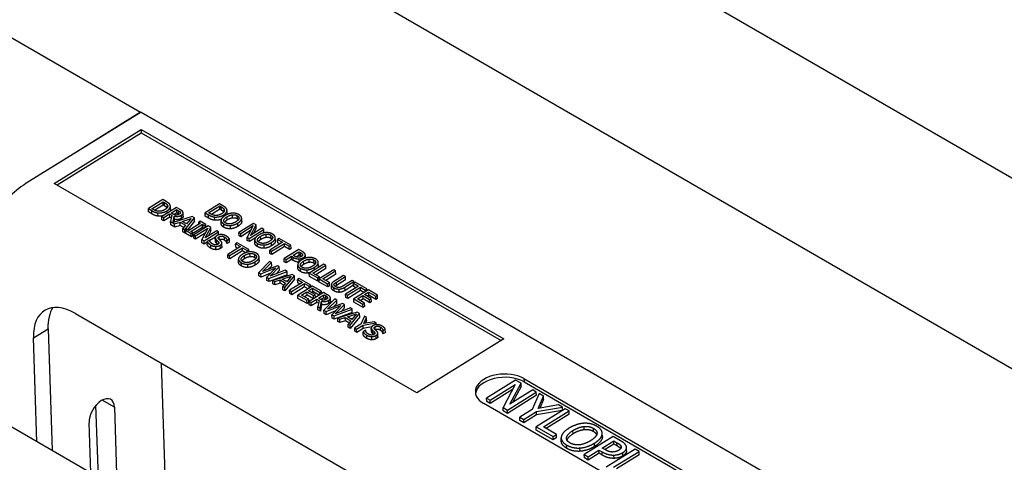
# Model space of a CAD drawing. Units: inches. Extents: x 0 to 440, y 0 to 340.
# Drawn here: x 232 to 256, y 250 to 261 of the extents above; entities that cross this region are included whole.
import ezdxf

# ---------------------------------------------------------------- set-up
doc = ezdxf.new("R2010")
doc.units = ezdxf.units.IN
doc.header["$LTSCALE"] = 40
doc.header["$MEASUREMENT"] = 0
doc.layers.add('OBJECT', color=1, linetype='Continuous', lineweight=25)

msp = doc.modelspace()

# ---------------------------------------------------------------- linework, layer by layer
at = {"layer": 'OBJECT'}
for p, q in [((265.298, 246.99), (193.603, 288.384)), ((209.162, 284.051), (293.725, 235.228)), ((208.82, 273.586), (234.453, 258.787)), ((234.469, 258.789), (231.643, 257.037)), ((234.453, 258.787), (232.385, 257.497)), ((234.453, 258.78), (234.453, 258.787)), ((234.469, 258.789), (260.102, 243.99)), ((232.349, 257.052), (234.469, 258.366)), ((232.418, 257.012), (234.472, 258.286)), ((234.469, 258.366), (243.308, 253.263)), ((234.469, 258.366), (234.472, 258.286)), ((234.472, 258.286), (243.243, 253.222)), ((241.188, 251.948), (232.349, 257.052)), ((234.998, 256.655), (234.644, 256.436)), ((234.732, 256.434), (235.004, 256.603)), ((235.078, 256.609), (234.998, 256.655)), ((235.006, 256.523), (235.004, 256.603)), ((235.004, 256.603), (235.04, 256.582)), ((235.042, 256.502), (235.04, 256.582)), ((234.644, 256.436), (234.726, 256.389)), ((234.647, 256.356), (234.644, 256.436)), ((234.728, 256.309), (234.647, 256.356)), ((234.728, 256.309), (234.726, 256.389)), ((234.768, 256.413), (234.732, 256.434)), ((235.006, 256.523), (234.802, 256.396)), ((234.882, 256.254), (234.879, 256.334)), ((235.327, 256.465), (234.974, 256.246)), ((235.042, 256.502), (235.006, 256.523)), ((235.101, 256.325), (235.099, 256.384)), ((235.113, 256.477), (235.112, 256.515)), ((235.184, 256.415), (235.181, 256.495)), ((235.201, 256.33), (235.334, 256.412)), ((235.242, 256.306), (235.201, 256.33)), ((235.336, 256.332), (235.271, 256.292)), ((235.418, 256.412), (235.327, 256.465)), ((235.334, 256.412), (235.38, 256.385)), ((235.336, 256.332), (235.334, 256.412)), ((235.383, 256.305), (235.336, 256.332)), ((235.383, 256.305), (235.38, 256.385)), ((235.425, 256.331), (235.424, 256.346)), ((235.495, 256.254), (235.493, 256.334)), ((236.379, 256.554), (236.026, 256.335)), ((236.026, 256.335), (236.107, 256.288)), ((236.028, 256.255), (236.026, 256.335)), ((236.113, 256.333), (236.385, 256.502)), ((236.149, 256.313), (236.113, 256.333)), ((236.388, 256.422), (236.183, 256.295)), ((236.459, 256.508), (236.379, 256.554)), ((236.388, 256.422), (236.385, 256.502)), ((236.385, 256.502), (236.421, 256.481)), ((236.424, 256.401), (236.388, 256.422)), ((236.424, 256.401), (236.421, 256.481)), ((236.494, 256.376), (236.493, 256.414)), ((236.565, 256.314), (236.562, 256.394)), ((234.974, 256.246), (235.021, 256.219)), ((234.977, 256.166), (234.974, 256.246)), ((235.024, 256.138), (234.977, 256.166)), ((235.021, 256.219), (235.162, 256.306)), ((235.024, 256.138), (235.021, 256.219)), ((235.164, 256.226), (235.024, 256.138)), ((235.162, 256.306), (235.215, 256.275)), ((235.164, 256.226), (235.162, 256.306)), ((235.202, 256.204), (235.164, 256.226)), ((235.215, 256.275), (235.187, 256.123)), ((235.187, 256.123), (235.285, 256.066)), ((235.189, 256.043), (235.187, 256.123)), ((235.249, 256.097), (235.276, 256.256)), ((235.71, 256.244), (235.249, 256.097)), ((235.278, 256.176), (235.266, 256.103)), ((235.278, 256.176), (235.276, 256.256)), ((235.285, 256.066), (235.416, 256.109)), ((235.416, 256.109), (235.551, 256.031)), ((235.419, 256.029), (235.416, 256.109)), ((235.455, 256.198), (235.453, 256.278)), ((235.469, 256.126), (235.69, 256.198)), ((235.578, 256.063), (235.469, 256.126)), ((235.534, 255.922), (235.768, 256.21)), ((235.598, 256.087), (235.559, 256.074)), ((235.69, 256.198), (235.578, 256.063)), ((235.771, 256.13), (235.604, 255.925)), ((235.916, 256.082), (235.635, 255.907)), ((235.768, 256.21), (235.71, 256.244)), ((235.771, 256.13), (235.768, 256.21)), ((235.907, 256.13), (235.871, 256.108)), ((235.871, 256.108), (235.916, 256.082)), ((235.873, 256.055), (235.871, 256.108)), ((236.044, 256.051), (235.907, 256.13)), ((236.11, 256.208), (236.028, 256.255)), ((236.11, 256.208), (236.107, 256.288)), ((236.263, 256.153), (236.26, 256.233)), ((236.42, 256.067), (236.418, 256.147)), ((236.482, 256.245), (236.481, 256.284)), ((236.564, 256.158), (236.561, 256.238)), ((236.699, 256.207), (236.697, 256.287)), ((236.814, 256.184), (236.812, 256.265)), ((236.827, 256.005), (236.825, 256.085)), ((237.205, 256.078), (236.851, 255.858)), ((236.921, 256.114), (236.918, 256.194)), ((236.921, 256.124), (236.919, 256.204)), ((237.271, 256.039), (237.205, 256.078)), ((235.288, 255.986), (235.189, 256.043)), ((235.288, 255.986), (235.285, 256.066)), ((235.419, 256.029), (235.288, 255.986)), ((235.507, 255.978), (235.419, 256.029)), ((235.551, 256.031), (235.484, 255.951)), ((235.484, 255.951), (235.534, 255.922)), ((235.487, 255.871), (235.484, 255.951)), ((235.536, 255.842), (235.487, 255.871)), ((235.536, 255.842), (235.534, 255.922)), ((235.555, 255.865), (235.536, 255.842)), ((235.59, 255.933), (235.554, 255.911)), ((235.556, 255.831), (235.554, 255.911)), ((235.554, 255.911), (235.691, 255.832)), ((235.635, 255.907), (235.59, 255.933)), ((235.682, 255.88), (235.963, 256.055)), ((235.727, 255.854), (235.682, 255.88)), ((235.691, 255.832), (235.727, 255.854)), ((235.729, 255.774), (235.727, 255.854)), ((235.965, 255.975), (235.728, 255.827)), ((236.102, 256.017), (235.749, 255.798)), ((235.793, 255.773), (236.097, 255.962)), ((236.033, 255.84), (235.795, 255.693)), ((236.097, 255.962), (235.949, 255.683)), ((235.963, 256.055), (236.008, 256.029)), ((235.965, 255.975), (235.963, 256.055)), ((236, 255.954), (235.965, 255.975)), ((236.002, 255.652), (236.355, 255.871)), ((236.008, 256.029), (236.044, 256.051)), ((236.01, 255.96), (236.008, 256.029)), ((236.031, 255.723), (236.169, 255.979)), ((236.311, 255.897), (236.031, 255.723)), ((236.046, 255.983), (236.044, 256.051)), ((236.171, 255.899), (236.1, 255.766)), ((236.169, 255.979), (236.102, 256.017)), ((236.171, 255.899), (236.169, 255.979)), ((236.355, 255.871), (236.311, 255.897)), ((236.357, 255.798), (236.355, 255.871)), ((236.487, 255.981), (236.484, 256.062)), ((236.649, 255.945), (236.646, 256.026)), ((236.851, 255.858), (236.895, 255.833)), ((236.854, 255.778), (236.851, 255.858)), ((236.895, 255.833), (237.2, 256.022)), ((237.135, 255.9), (236.898, 255.753)), ((237.2, 256.022), (237.052, 255.743)), ((237.104, 255.712), (237.458, 255.931)), ((237.134, 255.783), (237.271, 256.039)), ((237.414, 255.957), (237.134, 255.783)), ((237.274, 255.959), (237.202, 255.826)), ((237.274, 255.959), (237.271, 256.039)), ((237.458, 255.931), (237.414, 255.957)), ((237.46, 255.851), (237.443, 255.84)), ((237.46, 255.851), (237.458, 255.931)), ((235.693, 255.752), (235.556, 255.831)), ((235.693, 255.752), (235.691, 255.832)), ((235.729, 255.774), (235.693, 255.752)), ((235.749, 255.798), (235.793, 255.773)), ((235.751, 255.718), (235.749, 255.798)), ((235.795, 255.693), (235.751, 255.718)), ((235.795, 255.693), (235.793, 255.773)), ((235.952, 255.603), (235.949, 255.683)), ((235.949, 255.683), (236.002, 255.652)), ((236.004, 255.572), (235.952, 255.603)), ((236.004, 255.572), (236.002, 255.652)), ((236.078, 255.618), (236.004, 255.572)), ((236.136, 255.671), (236.077, 255.634)), ((236.08, 255.554), (236.077, 255.634)), ((236.139, 255.669), (236.136, 255.671)), ((236.28, 255.743), (236.141, 255.657)), ((236.279, 255.643), (236.276, 255.724)), ((236.306, 255.594), (236.303, 255.674)), ((236.353, 255.577), (236.351, 255.627)), ((236.373, 255.683), (236.371, 255.755)), ((236.439, 255.519), (236.436, 255.599)), ((236.502, 255.667), (236.499, 255.747)), ((236.56, 255.666), (236.563, 255.664)), ((236.562, 255.586), (236.56, 255.666)), ((236.563, 255.664), (236.619, 255.699)), ((236.566, 255.584), (236.563, 255.664)), ((236.622, 255.619), (236.566, 255.584)), ((236.622, 255.619), (236.619, 255.699)), ((236.813, 255.607), (236.771, 255.581)), ((237.097, 255.443), (236.813, 255.607)), ((236.898, 255.753), (236.854, 255.778)), ((236.898, 255.753), (236.895, 255.833)), ((237.054, 255.663), (237.052, 255.743)), ((237.052, 255.743), (237.104, 255.712)), ((237.107, 255.632), (237.054, 255.663)), ((237.107, 255.632), (237.104, 255.712)), ((237.255, 255.724), (237.107, 255.632)), ((237.241, 255.593), (237.238, 255.673)), ((237.384, 255.684), (237.381, 255.764)), ((237.52, 255.733), (237.517, 255.813)), ((237.914, 255.618), (237.603, 255.425)), ((237.635, 255.711), (237.632, 255.791)), ((237.648, 255.532), (237.645, 255.612)), ((237.742, 255.65), (237.739, 255.73)), ((237.742, 255.641), (237.739, 255.721)), ((237.837, 255.712), (237.795, 255.686)), ((237.795, 255.686), (237.914, 255.618)), ((237.798, 255.606), (237.795, 255.686)), ((237.848, 255.577), (237.798, 255.606)), ((238.121, 255.548), (237.837, 255.712)), ((236.168, 255.47), (236.166, 255.55)), ((236.293, 255.437), (236.29, 255.517)), ((236.4, 255.465), (236.397, 255.545)), ((236.566, 255.584), (236.562, 255.586)), ((236.89, 255.513), (236.578, 255.319)), ((236.625, 255.292), (236.937, 255.485)), ((236.94, 255.405), (236.628, 255.212)), ((236.771, 255.581), (236.89, 255.513)), ((236.774, 255.501), (236.771, 255.581)), ((236.824, 255.472), (236.774, 255.501)), ((236.937, 255.485), (237.056, 255.417)), ((236.94, 255.405), (236.937, 255.485)), ((237.014, 255.362), (236.94, 255.405)), ((237.056, 255.417), (237.097, 255.443)), ((237.057, 255.375), (237.056, 255.417)), ((237.099, 255.383), (237.097, 255.443)), ((237.307, 255.508), (237.305, 255.588)), ((237.469, 255.472), (237.467, 255.552)), ((237.603, 255.425), (237.65, 255.398)), ((237.605, 255.345), (237.603, 255.425)), ((237.65, 255.398), (237.961, 255.591)), ((237.652, 255.317), (237.65, 255.398)), ((237.964, 255.511), (237.652, 255.317)), ((238.309, 255.44), (237.956, 255.221)), ((237.961, 255.591), (238.08, 255.522)), ((237.964, 255.511), (237.961, 255.591)), ((238.082, 255.442), (237.964, 255.511)), ((238.08, 255.522), (238.121, 255.548)), ((238.082, 255.442), (238.08, 255.522)), ((238.124, 255.468), (238.082, 255.442)), ((238.124, 255.468), (238.121, 255.548)), ((238.175, 255.3), (238.315, 255.388)), ((238.398, 255.389), (238.309, 255.44)), ((238.318, 255.307), (238.315, 255.388)), ((238.315, 255.388), (238.354, 255.365)), ((238.357, 255.285), (238.354, 255.365)), ((236.578, 255.319), (236.625, 255.292)), ((236.581, 255.239), (236.578, 255.319)), ((236.628, 255.212), (236.581, 255.239)), ((236.628, 255.212), (236.625, 255.292)), ((236.845, 255.125), (236.842, 255.205)), ((236.911, 255.04), (236.908, 255.12)), ((236.988, 255.216), (236.985, 255.296)), ((237.124, 255.265), (237.121, 255.345)), ((237.239, 255.243), (237.236, 255.323)), ((237.252, 255.064), (237.249, 255.144)), ((237.6, 255.153), (237.337, 254.882)), ((237.346, 255.182), (237.343, 255.262)), ((237.346, 255.173), (237.343, 255.253)), ((237.426, 254.902), (237.648, 255.125)), ((237.648, 255.125), (237.6, 255.153)), ((237.652, 255.317), (237.605, 255.345)), ((237.651, 255.045), (237.648, 255.125)), ((237.956, 255.221), (238.003, 255.194)), ((237.958, 255.141), (237.956, 255.221)), ((238.005, 255.114), (237.958, 255.141)), ((238.003, 255.194), (238.134, 255.275)), ((238.005, 255.114), (238.003, 255.194)), ((238.137, 255.195), (238.005, 255.114)), ((238.134, 255.275), (238.174, 255.252)), ((238.137, 255.195), (238.134, 255.275)), ((238.177, 255.172), (238.137, 255.195)), ((238.177, 255.172), (238.174, 255.252)), ((238.207, 255.282), (238.175, 255.3)), ((238.318, 255.307), (238.245, 255.262)), ((238.319, 255.139), (238.317, 255.214)), ((238.357, 255.285), (238.318, 255.307)), ((238.405, 255.303), (238.404, 255.32)), ((238.427, 255.212), (238.426, 255.245)), ((238.432, 255.079), (238.43, 255.159)), ((238.473, 255.23), (238.471, 255.307)), ((238.568, 255.128), (238.565, 255.208)), ((238.683, 255.106), (238.68, 255.186)), ((238.79, 255.045), (238.787, 255.125)), ((238.79, 255.035), (238.787, 255.116)), ((237.073, 255.004), (237.071, 255.084)), ((237.337, 254.882), (237.389, 254.852)), ((237.339, 254.802), (237.337, 254.882)), ((237.389, 254.852), (237.752, 254.993)), ((237.79, 255.043), (237.426, 254.902)), ((237.752, 254.993), (237.531, 254.77)), ((237.651, 255.045), (237.56, 254.954)), ((237.583, 254.739), (238.025, 254.907)), ((237.612, 254.791), (237.837, 255.016)), ((237.979, 254.934), (237.612, 254.791)), ((237.84, 254.935), (237.748, 254.844)), ((237.837, 255.016), (237.79, 255.043)), ((237.84, 254.935), (237.837, 255.016)), ((238.025, 254.907), (237.979, 254.934)), ((238.028, 254.827), (238.025, 254.907)), ((238.289, 254.988), (238.286, 255.068)), ((238.355, 254.903), (238.353, 254.983)), ((238.517, 254.867), (238.515, 254.947)), ((238.921, 255.086), (238.568, 254.867)), ((238.657, 254.866), (238.968, 255.059)), ((238.695, 254.946), (238.693, 255.007)), ((238.971, 254.979), (238.725, 254.827)), ((239.163, 254.947), (238.81, 254.728)), ((238.899, 254.726), (239.21, 254.92)), ((238.968, 255.059), (238.921, 255.086)), ((238.971, 254.979), (238.968, 255.059)), ((239.21, 254.92), (239.163, 254.947)), ((239.213, 254.84), (239.21, 254.92)), ((237.391, 254.771), (237.339, 254.802)), ((237.391, 254.771), (237.389, 254.852)), ((237.621, 254.861), (237.391, 254.771)), ((237.531, 254.77), (237.583, 254.739)), ((237.533, 254.69), (237.531, 254.77)), ((237.586, 254.659), (237.533, 254.69)), ((237.586, 254.659), (237.583, 254.739)), ((238.028, 254.827), (237.586, 254.659)), ((238.149, 254.836), (237.676, 254.686)), ((237.676, 254.686), (237.724, 254.658)), ((237.679, 254.606), (237.676, 254.686)), ((237.724, 254.658), (237.854, 254.701)), ((237.726, 254.578), (237.724, 254.658)), ((237.854, 254.701), (237.989, 254.623)), ((237.857, 254.621), (237.854, 254.701)), ((237.907, 254.718), (238.128, 254.79)), ((238.017, 254.655), (237.907, 254.718)), ((237.972, 254.515), (238.206, 254.803)), ((238.209, 254.722), (237.975, 254.435)), ((238.037, 254.679), (237.997, 254.667)), ((238.128, 254.79), (238.017, 254.655)), ((238.4, 254.641), (238.088, 254.448)), ((238.206, 254.803), (238.149, 254.836)), ((238.209, 254.722), (238.206, 254.803)), ((238.323, 254.735), (238.281, 254.709)), ((238.281, 254.709), (238.4, 254.641)), ((238.284, 254.629), (238.281, 254.709)), ((238.607, 254.571), (238.323, 254.735)), ((238.571, 254.787), (238.568, 254.867)), ((238.568, 254.867), (238.773, 254.749)), ((238.776, 254.669), (238.571, 254.787)), ((238.815, 254.775), (238.657, 254.866)), ((238.773, 254.749), (238.815, 254.775)), ((238.776, 254.669), (238.773, 254.749)), ((238.811, 254.691), (238.776, 254.669)), ((238.812, 254.648), (238.81, 254.728)), ((238.81, 254.728), (239.015, 254.609)), ((239.017, 254.529), (238.812, 254.648)), ((238.816, 254.732), (238.815, 254.775)), ((239.057, 254.635), (238.899, 254.726)), ((239.213, 254.84), (238.967, 254.687)), ((239.401, 254.81), (239.18, 254.673)), ((239.227, 254.646), (239.448, 254.782)), ((239.23, 254.566), (239.227, 254.646)), ((239.45, 254.702), (239.23, 254.566)), ((239.61, 254.689), (239.388, 254.552)), ((239.448, 254.782), (239.401, 254.81)), ((239.436, 254.525), (239.657, 254.662)), ((239.45, 254.702), (239.448, 254.782)), ((239.657, 254.662), (239.61, 254.689)), ((239.688, 254.644), (239.646, 254.618)), ((239.658, 254.625), (239.657, 254.662)), ((239.972, 254.48), (239.688, 254.644)), ((237.726, 254.578), (237.679, 254.606)), ((237.857, 254.621), (237.726, 254.578)), ((237.945, 254.57), (237.857, 254.621)), ((237.989, 254.623), (237.923, 254.543)), ((237.923, 254.543), (237.972, 254.515)), ((237.925, 254.463), (237.923, 254.543)), ((237.975, 254.435), (237.925, 254.463)), ((237.975, 254.435), (237.972, 254.515)), ((238.088, 254.448), (238.135, 254.42)), ((238.091, 254.368), (238.088, 254.448)), ((238.135, 254.42), (238.447, 254.614)), ((238.138, 254.34), (238.135, 254.42)), ((238.449, 254.534), (238.138, 254.34)), ((238.334, 254.6), (238.284, 254.629)), ((238.643, 254.55), (238.29, 254.331)), ((238.379, 254.33), (238.51, 254.411)), ((238.447, 254.614), (238.565, 254.545)), ((238.449, 254.534), (238.447, 254.614)), ((238.536, 254.484), (238.449, 254.534)), ((238.51, 254.411), (238.672, 254.318)), ((238.512, 254.331), (238.51, 254.411)), ((238.551, 254.437), (238.648, 254.497)), ((238.714, 254.344), (238.551, 254.437)), ((238.565, 254.545), (238.607, 254.571)), ((238.567, 254.503), (238.565, 254.545)), ((238.609, 254.529), (238.607, 254.571)), ((238.651, 254.417), (238.62, 254.398)), ((238.864, 254.423), (238.643, 254.55)), ((238.648, 254.497), (238.822, 254.397)), ((238.651, 254.417), (238.648, 254.497)), ((238.808, 254.326), (238.651, 254.417)), ((238.822, 254.397), (238.864, 254.423)), ((238.824, 254.336), (238.822, 254.397)), ((238.866, 254.362), (238.864, 254.423)), ((239.015, 254.609), (239.057, 254.635)), ((239.017, 254.529), (239.015, 254.609)), ((239.059, 254.555), (239.017, 254.529)), ((239.059, 254.555), (239.057, 254.635)), ((239.109, 254.505), (239.106, 254.585)), ((239.17, 254.432), (239.168, 254.512)), ((239.172, 254.571), (239.171, 254.593)), ((239.297, 254.398), (239.295, 254.478)), ((239.439, 254.445), (239.436, 254.525)), ((239.647, 254.575), (239.439, 254.445)), ((239.765, 254.549), (239.453, 254.356)), ((239.5, 254.329), (239.812, 254.522)), ((239.814, 254.442), (239.503, 254.249)), ((239.646, 254.618), (239.765, 254.549)), ((239.649, 254.538), (239.646, 254.618)), ((239.699, 254.509), (239.649, 254.538)), ((240.008, 254.459), (239.655, 254.24)), ((239.812, 254.522), (239.93, 254.454)), ((239.814, 254.442), (239.812, 254.522)), ((239.9, 254.392), (239.814, 254.442)), ((239.916, 254.346), (240.013, 254.406)), ((239.93, 254.454), (239.972, 254.48)), ((239.932, 254.412), (239.93, 254.454)), ((239.973, 254.438), (239.972, 254.48)), ((240.229, 254.331), (240.008, 254.459)), ((240.013, 254.406), (240.187, 254.305)), ((240.016, 254.326), (240.013, 254.406)), ((238.138, 254.34), (238.091, 254.368)), ((238.29, 254.331), (238.511, 254.204)), ((238.292, 254.251), (238.29, 254.331)), ((238.514, 254.124), (238.292, 254.251)), ((238.553, 254.23), (238.379, 254.33)), ((238.512, 254.331), (238.447, 254.291)), ((238.511, 254.204), (238.553, 254.23)), ((238.514, 254.124), (238.511, 254.204)), ((238.67, 254.24), (238.512, 254.331)), ((238.555, 254.149), (238.553, 254.23)), ((238.916, 254.393), (238.563, 254.174)), ((238.563, 254.174), (238.609, 254.147)), ((238.565, 254.094), (238.563, 254.174)), ((238.609, 254.147), (238.75, 254.234)), ((238.672, 254.318), (238.714, 254.344)), ((238.675, 254.243), (238.672, 254.318)), ((238.716, 254.269), (238.714, 254.344)), ((238.75, 254.234), (238.804, 254.203)), ((238.753, 254.154), (238.75, 254.234)), ((238.804, 254.203), (238.775, 254.051)), ((238.789, 254.258), (238.922, 254.341)), ((238.831, 254.234), (238.789, 254.258)), ((238.836, 254.016), (238.864, 254.184)), ((238.925, 254.261), (238.859, 254.22)), ((238.867, 254.104), (238.864, 254.184)), ((239.007, 254.34), (238.916, 254.393)), ((238.925, 254.261), (238.922, 254.341)), ((238.922, 254.341), (238.969, 254.314)), ((238.971, 254.234), (238.925, 254.261)), ((239.188, 254.236), (238.925, 253.965)), ((238.971, 254.234), (238.969, 254.314)), ((239.013, 254.259), (239.013, 254.274)), ((239.015, 253.985), (239.236, 254.208)), ((239.044, 254.126), (239.041, 254.206)), ((239.084, 254.182), (239.081, 254.262)), ((239.236, 254.208), (239.188, 254.236)), ((239.239, 254.128), (239.236, 254.208)), ((239.453, 254.356), (239.5, 254.329)), ((239.456, 254.276), (239.453, 254.356)), ((239.503, 254.249), (239.456, 254.276)), ((239.503, 254.249), (239.5, 254.329)), ((239.655, 254.24), (239.876, 254.112)), ((239.657, 254.16), (239.655, 254.24)), ((239.878, 254.032), (239.657, 254.16)), ((239.743, 254.239), (239.874, 254.32)), ((239.917, 254.138), (239.743, 254.239)), ((239.877, 254.24), (239.812, 254.199)), ((239.874, 254.32), (240.037, 254.226)), ((239.877, 254.24), (239.874, 254.32)), ((240.039, 254.146), (239.877, 254.24)), ((240.079, 254.252), (239.916, 254.346)), ((240.016, 254.326), (239.984, 254.307)), ((240.19, 254.225), (240.016, 254.326)), ((240.037, 254.226), (240.079, 254.252)), ((240.039, 254.146), (240.037, 254.226)), ((240.081, 254.172), (240.039, 254.146)), ((240.081, 254.172), (240.079, 254.252)), ((240.187, 254.305), (240.229, 254.331)), ((240.19, 254.225), (240.187, 254.305)), ((240.232, 254.251), (240.19, 254.225)), ((240.232, 254.251), (240.229, 254.331)), ((238.555, 254.149), (238.514, 254.124)), ((238.612, 254.067), (238.565, 254.094)), ((238.612, 254.067), (238.609, 254.147)), ((238.753, 254.154), (238.612, 254.067)), ((238.79, 254.132), (238.753, 254.154)), ((238.778, 253.971), (238.775, 254.051)), ((238.775, 254.051), (238.836, 254.016)), ((238.839, 253.936), (238.778, 253.971)), ((238.839, 253.936), (238.836, 254.016)), ((238.867, 254.104), (238.839, 253.936)), ((238.925, 253.965), (238.977, 253.934)), ((238.928, 253.884), (238.925, 253.965)), ((238.977, 253.934), (239.34, 254.076)), ((238.98, 253.854), (238.977, 253.934)), ((239.209, 253.944), (238.98, 253.854)), ((239.378, 254.126), (239.015, 253.985)), ((239.34, 254.076), (239.119, 253.853)), ((239.239, 254.128), (239.149, 254.037)), ((239.172, 253.822), (239.614, 253.99)), ((239.201, 253.874), (239.426, 254.098)), ((239.568, 254.017), (239.201, 253.874)), ((239.737, 253.919), (239.264, 253.769)), ((239.428, 254.018), (239.336, 253.927)), ((239.426, 254.098), (239.378, 254.126)), ((239.428, 254.018), (239.426, 254.098)), ((239.614, 253.99), (239.568, 254.017)), ((239.616, 253.91), (239.614, 253.99)), ((239.795, 253.885), (239.737, 253.919)), ((239.876, 254.112), (239.917, 254.138)), ((239.878, 254.032), (239.876, 254.112)), ((239.92, 254.058), (239.878, 254.032)), ((239.92, 254.058), (239.917, 254.138)), ((232.867, 253.882), (254.01, 241.675)), ((238.98, 253.854), (238.928, 253.884)), ((239.119, 253.853), (239.172, 253.822)), ((239.122, 253.773), (239.119, 253.853)), ((239.174, 253.742), (239.122, 253.773)), ((239.174, 253.742), (239.172, 253.822)), ((239.616, 253.91), (239.174, 253.742)), ((239.264, 253.769), (239.312, 253.741)), ((239.267, 253.688), (239.264, 253.769)), ((239.315, 253.661), (239.267, 253.688)), ((239.312, 253.741), (239.443, 253.784)), ((239.315, 253.661), (239.312, 253.741)), ((239.446, 253.704), (239.315, 253.661)), ((239.443, 253.784), (239.578, 253.706)), ((239.446, 253.704), (239.443, 253.784)), ((239.534, 253.653), (239.446, 253.704)), ((239.496, 253.801), (239.717, 253.873)), ((239.605, 253.738), (239.496, 253.801)), ((239.578, 253.706), (239.511, 253.626)), ((239.561, 253.598), (239.795, 253.885)), ((239.797, 253.805), (239.563, 253.517)), ((239.625, 253.762), (239.586, 253.749)), ((239.717, 253.873), (239.605, 253.738)), ((239.797, 253.805), (239.795, 253.885)), ((239.909, 253.819), (239.827, 253.625)), ((239.897, 253.64), (239.961, 253.789)), ((240.145, 253.683), (239.897, 253.64)), ((239.961, 253.789), (239.909, 253.819)), ((239.964, 253.709), (239.937, 253.647)), ((239.964, 253.709), (239.961, 253.789)), ((240.195, 253.654), (240.145, 253.683)), ((231.845, 253.293), (232.199, 253.512)), ((232.199, 253.512), (232.296, 250.547)), ((239.511, 253.626), (239.561, 253.598)), ((239.514, 253.546), (239.511, 253.626)), ((239.563, 253.517), (239.514, 253.546)), ((239.563, 253.517), (239.561, 253.598)), ((239.827, 253.625), (239.675, 253.531)), ((239.675, 253.531), (239.722, 253.504)), ((239.678, 253.451), (239.675, 253.531)), ((239.725, 253.424), (239.678, 253.451)), ((239.722, 253.504), (239.879, 253.601)), ((239.725, 253.424), (239.722, 253.504)), ((239.881, 253.521), (239.725, 253.424)), ((239.937, 253.476), (239.878, 253.44)), ((239.881, 253.36), (239.878, 253.44)), ((239.879, 253.601), (240.195, 253.654)), ((239.881, 253.521), (239.879, 253.601)), ((240.085, 253.555), (239.881, 253.521)), ((239.941, 253.474), (239.937, 253.476)), ((240.08, 253.449), (240.077, 253.529)), ((240.107, 253.399), (240.104, 253.479)), ((240.174, 253.488), (240.172, 253.56)), ((240.197, 253.61), (240.195, 253.654)), ((240.303, 253.472), (240.301, 253.552)), ((240.361, 253.472), (240.364, 253.47)), ((240.363, 253.392), (240.361, 253.472)), ((240.364, 253.47), (240.42, 253.504)), ((240.367, 253.39), (240.364, 253.47)), ((240.423, 253.424), (240.42, 253.504)), ((231.928, 250.759), (231.845, 253.293)), ((239.969, 253.275), (239.967, 253.356)), ((240.094, 253.242), (240.091, 253.322)), ((240.154, 253.383), (240.152, 253.433)), ((240.201, 253.27), (240.198, 253.35)), ((240.24, 253.324), (240.238, 253.404)), ((240.367, 253.39), (240.363, 253.392)), ((240.423, 253.424), (240.367, 253.39)), ((243.308, 253.263), (241.188, 251.948)), ((234.954, 252.677), (235.06, 249.459)), ((243.595, 252.262), (242.889, 251.824)), ((243.729, 252.185), (243.595, 252.262)), ((243.8, 252.298), (248.633, 249.507)), ((243.8, 252.298), (243.802, 252.218)), ((242.976, 251.773), (243.586, 252.151)), ((243.521, 252.029), (242.979, 251.693)), ((243.586, 252.151), (243.289, 251.592)), ((243.454, 251.673), (243.729, 252.185)), ((244.014, 252.02), (243.454, 251.673)), ((243.731, 252.105), (243.523, 251.716)), ((243.731, 252.105), (243.729, 252.185)), ((243.802, 252.218), (248.635, 249.427)), ((244.101, 251.97), (244.014, 252.02)), ((233.818, 251.602), (233.52, 251.774)), ((242.889, 251.824), (242.976, 251.773)), ((242.891, 251.743), (242.889, 251.824)), ((242.979, 251.693), (242.976, 251.773)), ((243.395, 251.531), (244.101, 251.97)), ((244.104, 251.89), (243.397, 251.451)), ((244.168, 251.931), (244.003, 251.543)), ((244.104, 251.89), (244.101, 251.97)), ((244.143, 251.573), (244.272, 251.871)), ((244.272, 251.871), (244.168, 251.931)), ((244.275, 251.791), (244.184, 251.58)), ((244.275, 251.791), (244.272, 251.871)), ((255.07, 237.398), (230.51, 251.577)), ((233.426, 249.894), (233.368, 251.647)), ((233.818, 251.602), (233.882, 249.631)), ((247.651, 248.899), (242.818, 251.689)), ((242.979, 251.693), (242.891, 251.743)), ((243.292, 251.512), (243.289, 251.592)), ((243.289, 251.592), (243.395, 251.531)), ((243.397, 251.451), (243.395, 251.531)), ((244.003, 251.543), (243.7, 251.355)), ((244.805, 251.563), (244.098, 251.125)), ((244.107, 251.495), (244.74, 251.601)), ((244.735, 251.52), (244.109, 251.415)), ((244.64, 251.659), (244.143, 251.573)), ((244.74, 251.601), (244.64, 251.659)), ((244.742, 251.524), (244.74, 251.601)), ((244.899, 251.509), (244.805, 251.563)), ((243.397, 251.451), (243.292, 251.512)), ((243.7, 251.355), (243.794, 251.301)), ((243.703, 251.275), (243.7, 251.355)), ((243.794, 251.301), (244.107, 251.495)), ((243.797, 251.221), (243.794, 251.301)), ((244.109, 251.415), (243.797, 251.221)), ((244.109, 251.415), (244.107, 251.495)), ((244.276, 251.123), (244.899, 251.509)), ((244.902, 251.429), (244.344, 251.083)), ((244.902, 251.429), (244.899, 251.509)), ((233.239, 250.002), (233.2, 251.218)), ((243.797, 251.221), (243.703, 251.275)), ((244.101, 251.045), (244.098, 251.125)), ((244.098, 251.125), (244.508, 250.889)), ((244.511, 250.809), (244.101, 251.045)), ((244.592, 250.94), (244.276, 251.123)), ((245.267, 251.051), (245.265, 251.131)), ((245.498, 251.005), (245.495, 251.086)), ((244.508, 250.889), (244.592, 250.94)), ((244.511, 250.809), (244.508, 250.889)), ((244.594, 250.86), (244.511, 250.809)), ((244.594, 250.86), (244.592, 250.94)), ((244.709, 250.77), (244.707, 250.851)), ((244.996, 250.952), (244.993, 251.032)), ((245.977, 250.887), (245.27, 250.449)), ((245.711, 250.865), (245.708, 250.945)), ((245.711, 250.884), (245.709, 250.964)), ((246.154, 250.784), (245.977, 250.887)), ((244.842, 250.599), (244.839, 250.68)), ((245.166, 250.527), (245.164, 250.608)), ((245.364, 250.394), (245.628, 250.558)), ((245.523, 250.647), (245.52, 250.727)), ((245.628, 250.558), (245.707, 250.512)), ((245.63, 250.478), (245.628, 250.558)), ((245.708, 250.607), (245.989, 250.782)), ((245.772, 250.57), (245.708, 250.607)), ((245.992, 250.702), (245.776, 250.568)), ((246.513, 250.577), (245.807, 250.139)), ((245.992, 250.702), (245.989, 250.782)), ((245.989, 250.782), (246.067, 250.737)), ((246.07, 250.657), (245.992, 250.702)), ((246.07, 250.657), (246.067, 250.737)), ((246.168, 250.614), (246.167, 250.648)), ((246.303, 250.542), (246.3, 250.622)), ((246.607, 250.523), (246.513, 250.577)), ((245.27, 250.449), (245.364, 250.394)), ((245.273, 250.369), (245.27, 250.449)), ((245.367, 250.314), (245.273, 250.369)), ((245.367, 250.314), (245.364, 250.394)), ((245.63, 250.478), (245.367, 250.314)), ((245.71, 250.432), (245.63, 250.478)), ((245.71, 250.432), (245.707, 250.512)), ((245.984, 250.137), (246.607, 250.523)), ((245.995, 250.355), (245.992, 250.435)), ((246.61, 250.443), (246.052, 250.097)), ((246.213, 250.417), (246.211, 250.497)), ((246.61, 250.443), (246.607, 250.523))]:
    msp.add_line(p, q, dxfattribs=at)
for centre, major_axis, ratio, start_param, end_param in [((231.682, 255.835), (-0.75, -1.299), 0.57735, 3.964056, 5.534853), ((232.906, 252.681), (-0.791, 1.275), 0.555559, 5.479929, 7.050725), ((233.259, 252.9), (-0.791, 1.275), 0.555559, 0.252104, 0.76754), ((243.309, 251.993), (-0.694, -0.023), 0.598349, 3.907758, 7.049351), ((243.311, 251.913), (-0.694, -0.023), 0.598349, 3.907758, 6.186621), ((233.509, 251.41), (0.219, 0.379), 0.57735, 5.534853, 8.676445)]:
    msp.add_ellipse(centre, major_axis=major_axis, ratio=ratio, start_param=start_param, end_param=end_param, dxfattribs=at)
for points in [[(235.04, 256.582), (235.071, 256.564), (235.104, 256.533), (235.112, 256.515)], [(235.177, 256.518), (235.17, 256.538), (235.128, 256.58), (235.078, 256.609)], [(234.726, 256.389), (234.769, 256.364), (234.835, 256.339), (234.879, 256.334)], [(234.889, 256.372), (234.856, 256.374), (234.799, 256.395), (234.768, 256.413)], [(234.879, 256.334), (234.934, 256.329), (235.051, 256.354), (235.099, 256.384)], [(235.051, 256.413), (235.01, 256.388), (234.93, 256.368), (234.889, 256.372)], [(235.112, 256.515), (235.122, 256.49), (235.092, 256.438), (235.051, 256.413)], [(235.099, 256.384), (235.151, 256.416), (235.188, 256.484), (235.177, 256.518)], [(235.38, 256.385), (235.4, 256.374), (235.421, 256.355), (235.424, 256.346)], [(235.424, 256.346), (235.428, 256.334), (235.415, 256.313), (235.4, 256.304)], [(235.49, 256.349), (235.483, 256.367), (235.449, 256.395), (235.418, 256.412)], [(235.453, 256.278), (235.48, 256.295), (235.496, 256.33), (235.49, 256.349)], [(236.421, 256.481), (236.453, 256.463), (236.485, 256.432), (236.493, 256.414)], [(236.493, 256.414), (236.504, 256.389), (236.473, 256.337), (236.432, 256.312)], [(236.558, 256.417), (236.551, 256.437), (236.509, 256.479), (236.459, 256.508)], [(236.481, 256.284), (236.532, 256.316), (236.569, 256.384), (236.558, 256.417)], [(236.691, 256.326), (236.646, 256.323), (236.556, 256.293), (236.512, 256.266)], [(236.852, 256.29), (236.817, 256.31), (236.735, 256.329), (236.691, 256.326)], [(234.882, 256.254), (234.838, 256.259), (234.771, 256.284), (234.728, 256.309)], [(235.324, 256.281), (235.302, 256.28), (235.262, 256.294), (235.242, 256.306)], [(235.276, 256.256), (235.322, 256.244), (235.414, 256.254), (235.453, 256.278)], [(235.455, 256.198), (235.417, 256.174), (235.325, 256.164), (235.278, 256.176)], [(235.4, 256.304), (235.382, 256.292), (235.344, 256.281), (235.324, 256.281)], [(235.393, 256.299), (235.388, 256.302), (235.383, 256.305)], [(236.107, 256.288), (236.15, 256.263), (236.217, 256.239), (236.26, 256.233)], [(236.263, 256.153), (236.219, 256.158), (236.153, 256.183), (236.11, 256.208)], [(236.27, 256.271), (236.238, 256.273), (236.18, 256.295), (236.149, 256.313)], [(236.26, 256.233), (236.315, 256.228), (236.432, 256.254), (236.481, 256.284)], [(236.432, 256.312), (236.391, 256.287), (236.311, 256.267), (236.27, 256.271)], [(236.512, 256.266), (236.468, 256.239), (236.421, 256.184), (236.418, 256.157)], [(236.418, 256.157), (236.415, 256.13), (236.448, 256.082), (236.484, 256.062)], [(236.525, 256.087), (236.476, 256.115), (236.491, 256.194), (236.561, 256.238)], [(236.564, 256.158), (236.52, 256.13), (236.501, 256.105)], [(236.776, 256.114), (236.706, 256.071), (236.574, 256.058), (236.525, 256.087)], [(236.561, 256.238), (236.595, 256.259), (236.665, 256.284), (236.697, 256.287)], [(236.565, 256.314), (236.565, 256.304), (236.563, 256.293)], [(236.699, 256.207), (236.667, 256.204), (236.598, 256.179), (236.564, 256.158)], [(236.646, 256.026), (236.69, 256.028), (236.782, 256.059), (236.825, 256.085)], [(236.697, 256.287), (236.73, 256.29), (236.786, 256.279), (236.812, 256.265)], [(236.814, 256.184), (236.789, 256.199), (236.733, 256.21), (236.699, 256.207)], [(236.853, 256.197), (236.849, 256.178), (236.81, 256.135), (236.776, 256.114)], [(236.812, 256.265), (236.836, 256.25), (236.858, 256.216), (236.853, 256.197)], [(236.839, 256.167), (236.829, 256.176), (236.814, 256.184)], [(236.825, 256.085), (236.869, 256.113), (236.915, 256.168), (236.918, 256.194)], [(236.921, 256.114), (236.918, 256.088), (236.871, 256.033), (236.827, 256.005)], [(236.918, 256.194), (236.921, 256.22), (236.888, 256.269), (236.852, 256.29)], [(236.921, 256.124), (236.921, 256.119), (236.921, 256.114)], [(236.484, 256.062), (236.519, 256.042), (236.6, 256.023), (236.646, 256.026)], [(236.649, 255.945), (236.602, 255.943), (236.521, 255.961), (236.487, 255.981)], [(236.827, 256.005), (236.784, 255.979), (236.693, 255.948), (236.649, 255.945)], [(237.511, 255.852), (237.467, 255.849), (237.377, 255.82), (237.333, 255.792)], [(237.673, 255.816), (237.637, 255.837), (237.555, 255.855), (237.511, 255.852)], [(236.077, 255.634), (236.089, 255.613), (236.127, 255.572), (236.166, 255.55)], [(236.203, 255.577), (236.176, 255.593), (236.141, 255.642), (236.139, 255.669)], [(236.317, 255.78), (236.296, 255.767), (236.277, 255.741), (236.276, 255.727)], [(236.276, 255.727), (236.275, 255.713), (236.29, 255.688), (236.303, 255.674)], [(236.303, 255.674), (236.318, 255.659), (236.339, 255.639), (236.351, 255.627)], [(236.537, 255.774), (236.485, 255.804), (236.36, 255.807), (236.317, 255.78)], [(236.351, 255.627), (236.367, 255.61), (236.362, 255.582), (236.341, 255.568)], [(236.362, 255.694), (236.346, 255.711), (236.348, 255.741), (236.371, 255.755)], [(236.416, 255.641), (236.406, 255.651), (236.373, 255.683), (236.362, 255.694)], [(236.371, 255.755), (236.396, 255.77), (236.467, 255.766), (236.499, 255.747)], [(236.397, 255.545), (236.43, 255.565), (236.441, 255.613), (236.416, 255.641)], [(236.499, 255.747), (236.528, 255.73), (236.558, 255.686), (236.56, 255.666)], [(236.562, 255.586), (236.561, 255.605), (236.531, 255.65), (236.502, 255.667)], [(236.619, 255.699), (236.608, 255.719), (236.567, 255.757), (236.537, 255.774)], [(237.239, 255.683), (237.236, 255.657), (237.269, 255.608), (237.305, 255.588)], [(237.333, 255.792), (237.289, 255.765), (237.242, 255.71), (237.239, 255.683)], [(237.345, 255.613), (237.297, 255.641), (237.312, 255.721), (237.381, 255.764)], [(237.384, 255.684), (237.34, 255.657), (237.321, 255.631)], [(237.596, 255.64), (237.527, 255.597), (237.394, 255.585), (237.345, 255.613)], [(237.381, 255.764), (237.416, 255.785), (237.485, 255.81), (237.517, 255.813)], [(237.52, 255.733), (237.488, 255.73), (237.418, 255.705), (237.384, 255.684)], [(237.467, 255.552), (237.511, 255.554), (237.602, 255.585), (237.645, 255.612)], [(237.517, 255.813), (237.551, 255.817), (237.607, 255.806), (237.632, 255.791)], [(237.635, 255.711), (237.61, 255.725), (237.553, 255.737), (237.52, 255.733)], [(237.674, 255.723), (237.67, 255.704), (237.631, 255.662), (237.596, 255.64)], [(237.632, 255.791), (237.657, 255.777), (237.678, 255.742), (237.674, 255.723)], [(237.659, 255.693), (237.649, 255.702), (237.635, 255.711)], [(237.645, 255.612), (237.689, 255.639), (237.736, 255.695), (237.739, 255.721)], [(237.742, 255.641), (237.738, 255.614), (237.692, 255.559), (237.648, 255.532)], [(237.739, 255.721), (237.742, 255.746), (237.709, 255.795), (237.673, 255.816)], [(237.742, 255.65), (237.742, 255.645), (237.742, 255.641)], [(236.168, 255.47), (236.13, 255.492), (236.092, 255.533), (236.08, 255.554)], [(236.166, 255.55), (236.198, 255.531), (236.258, 255.517), (236.29, 255.517)], [(236.293, 255.437), (236.26, 255.437), (236.201, 255.451), (236.168, 255.47)], [(236.341, 255.568), (236.314, 255.552), (236.242, 255.555), (236.203, 255.577)], [(236.29, 255.517), (236.319, 255.517), (236.376, 255.532), (236.397, 255.545)], [(236.4, 255.465), (236.379, 255.452), (236.322, 255.437), (236.293, 255.437)], [(237.115, 255.384), (237.07, 255.381), (236.981, 255.352), (236.936, 255.324)], [(237.277, 255.348), (237.241, 255.369), (237.159, 255.387), (237.115, 255.384)], [(237.305, 255.588), (237.339, 255.568), (237.42, 255.549), (237.467, 255.552)], [(237.469, 255.472), (237.423, 255.469), (237.342, 255.488), (237.307, 255.508)], [(237.648, 255.532), (237.605, 255.505), (237.513, 255.474), (237.469, 255.472)], [(238.354, 255.365), (238.376, 255.352), (238.4, 255.331), (238.404, 255.32)], [(238.468, 255.321), (238.463, 255.339), (238.429, 255.37), (238.398, 255.389)], [(236.843, 255.216), (236.84, 255.189), (236.873, 255.141), (236.908, 255.12)], [(236.936, 255.324), (236.893, 255.297), (236.846, 255.242), (236.843, 255.216)], [(236.949, 255.145), (236.9, 255.173), (236.916, 255.253), (236.985, 255.296)], [(236.908, 255.12), (236.943, 255.1), (237.024, 255.081), (237.071, 255.084)], [(236.988, 255.216), (236.944, 255.189), (236.925, 255.163)], [(237.2, 255.172), (237.13, 255.129), (236.998, 255.117), (236.949, 255.145)], [(236.985, 255.296), (237.02, 255.317), (237.089, 255.342), (237.121, 255.345)], [(237.124, 255.265), (237.092, 255.262), (237.022, 255.237), (236.988, 255.216)], [(237.071, 255.084), (237.115, 255.087), (237.206, 255.117), (237.249, 255.144)], [(237.121, 255.345), (237.155, 255.349), (237.211, 255.338), (237.236, 255.323)], [(237.239, 255.243), (237.213, 255.257), (237.157, 255.269), (237.124, 255.265)], [(237.278, 255.255), (237.274, 255.236), (237.235, 255.194), (237.2, 255.172)], [(237.236, 255.323), (237.261, 255.309), (237.282, 255.274), (237.278, 255.255)], [(237.263, 255.225), (237.253, 255.234), (237.239, 255.243)], [(237.249, 255.144), (237.293, 255.171), (237.339, 255.227), (237.343, 255.253)], [(237.346, 255.173), (237.342, 255.146), (237.296, 255.091), (237.252, 255.064)], [(237.343, 255.253), (237.345, 255.278), (237.313, 255.327), (237.277, 255.348)], [(237.346, 255.182), (237.346, 255.177), (237.346, 255.173)], [(238.174, 255.252), (238.212, 255.23), (238.28, 255.213), (238.317, 255.214)], [(238.303, 255.251), (238.28, 255.25), (238.235, 255.265), (238.207, 255.282)], [(238.381, 255.187), (238.337, 255.16), (238.29, 255.105), (238.287, 255.078)], [(238.376, 255.272), (238.359, 255.262), (238.324, 255.252), (238.303, 255.251)], [(238.317, 255.214), (238.346, 255.214), (238.403, 255.231), (238.426, 255.245)], [(238.394, 255.008), (238.345, 255.036), (238.36, 255.116), (238.43, 255.159)], [(238.377, 255.273), (238.368, 255.279), (238.357, 255.285)], [(238.404, 255.32), (238.408, 255.308), (238.394, 255.284), (238.376, 255.272)], [(238.559, 255.247), (238.515, 255.244), (238.425, 255.215), (238.381, 255.187)], [(238.426, 255.245), (238.456, 255.263), (238.475, 255.302), (238.468, 255.321)], [(238.43, 255.159), (238.464, 255.18), (238.533, 255.205), (238.565, 255.208)], [(238.568, 255.128), (238.536, 255.125), (238.467, 255.1), (238.432, 255.079)], [(238.721, 255.211), (238.685, 255.232), (238.603, 255.25), (238.559, 255.247)], [(238.565, 255.208), (238.599, 255.212), (238.655, 255.2), (238.68, 255.186)], [(238.683, 255.106), (238.658, 255.12), (238.601, 255.131), (238.568, 255.128)], [(238.722, 255.118), (238.718, 255.099), (238.679, 255.057), (238.644, 255.035)], [(238.68, 255.186), (238.705, 255.171), (238.726, 255.137), (238.722, 255.118)], [(238.693, 255.007), (238.737, 255.034), (238.784, 255.089), (238.787, 255.116)], [(238.787, 255.116), (238.79, 255.141), (238.757, 255.19), (238.721, 255.211)], [(237.073, 255.004), (237.027, 255.001), (236.946, 255.02), (236.911, 255.04)], [(237.252, 255.064), (237.209, 255.037), (237.117, 255.006), (237.073, 255.004)], [(238.287, 255.078), (238.284, 255.052), (238.317, 255.003), (238.353, 254.983)], [(238.353, 254.983), (238.387, 254.963), (238.468, 254.944), (238.515, 254.947)], [(238.517, 254.867), (238.471, 254.864), (238.39, 254.883), (238.355, 254.903)], [(238.432, 255.079), (238.388, 255.052), (238.369, 255.026)], [(238.644, 255.035), (238.575, 254.992), (238.443, 254.979), (238.394, 255.008)], [(238.515, 254.947), (238.559, 254.949), (238.65, 254.98), (238.693, 255.007)], [(238.585, 254.878), (238.551, 254.869), (238.517, 254.867)], [(238.707, 255.088), (238.698, 255.097), (238.683, 255.106)], [(238.79, 255.035), (238.787, 255.015), (238.772, 254.994)], [(238.79, 255.045), (238.79, 255.04), (238.79, 255.035)], [(239.18, 254.673), (239.142, 254.649), (239.106, 254.609), (239.106, 254.587)], [(239.171, 254.593), (239.176, 254.606), (239.203, 254.63), (239.227, 254.646)], [(239.106, 254.587), (239.106, 254.567), (239.136, 254.53), (239.168, 254.512)], [(239.168, 254.512), (239.2, 254.493), (239.261, 254.477), (239.295, 254.478)], [(239.208, 254.537), (239.184, 254.551), (239.166, 254.578), (239.171, 254.593)], [(239.297, 254.398), (239.264, 254.397), (239.203, 254.413), (239.17, 254.432)], [(239.23, 254.566), (239.21, 254.553), (239.198, 254.543)], [(239.303, 254.517), (239.279, 254.513), (239.23, 254.524), (239.208, 254.537)], [(239.295, 254.478), (239.332, 254.478), (239.399, 254.502), (239.436, 254.525)], [(239.439, 254.445), (239.402, 254.422), (239.334, 254.398), (239.297, 254.398)], [(239.388, 254.552), (239.364, 254.537), (239.325, 254.52), (239.303, 254.517)], [(238.913, 254.209), (238.89, 254.208), (238.851, 254.223), (238.831, 254.234)], [(238.864, 254.184), (238.911, 254.172), (239.002, 254.182), (239.041, 254.206)], [(238.988, 254.232), (238.97, 254.22), (238.933, 254.209), (238.913, 254.209)], [(238.969, 254.314), (238.988, 254.302), (239.01, 254.284), (239.013, 254.274)], [(238.981, 254.228), (238.977, 254.231), (238.971, 254.234)], [(239.013, 254.274), (239.017, 254.262), (239.004, 254.241), (238.988, 254.232)], [(239.078, 254.277), (239.072, 254.295), (239.037, 254.323), (239.007, 254.34)], [(239.041, 254.206), (239.069, 254.223), (239.085, 254.259), (239.078, 254.277)], [(239.044, 254.126), (239.005, 254.102), (238.913, 254.092), (238.867, 254.104)], [(239.878, 253.44), (239.89, 253.419), (239.928, 253.378), (239.967, 253.356)], [(240.004, 253.383), (239.977, 253.398), (239.942, 253.447), (239.941, 253.474)], [(240.118, 253.585), (240.097, 253.573), (240.078, 253.546), (240.077, 253.532)], [(240.077, 253.532), (240.077, 253.519), (240.091, 253.493), (240.104, 253.479)], [(240.104, 253.479), (240.12, 253.464), (240.141, 253.445), (240.152, 253.433)], [(240.338, 253.579), (240.286, 253.609), (240.161, 253.612), (240.118, 253.585)], [(240.163, 253.499), (240.147, 253.516), (240.15, 253.546), (240.172, 253.56)], [(240.217, 253.446), (240.207, 253.457), (240.174, 253.488), (240.163, 253.499)], [(240.172, 253.56), (240.197, 253.576), (240.268, 253.571), (240.301, 253.552)], [(240.198, 253.35), (240.231, 253.371), (240.242, 253.418), (240.217, 253.446)], [(240.301, 253.552), (240.329, 253.536), (240.359, 253.491), (240.361, 253.472)], [(240.363, 253.392), (240.362, 253.411), (240.332, 253.456), (240.303, 253.472)], [(240.42, 253.504), (240.409, 253.524), (240.368, 253.562), (240.338, 253.579)], [(239.969, 253.275), (239.931, 253.298), (239.893, 253.339), (239.881, 253.36)], [(239.967, 253.356), (239.999, 253.337), (240.059, 253.322), (240.091, 253.322)], [(240.094, 253.242), (240.061, 253.242), (240.002, 253.257), (239.969, 253.275)], [(240.142, 253.374), (240.115, 253.357), (240.043, 253.36), (240.004, 253.383)], [(240.091, 253.322), (240.12, 253.322), (240.177, 253.337), (240.198, 253.35)], [(240.201, 253.27), (240.18, 253.257), (240.123, 253.242), (240.094, 253.242)], [(240.152, 253.433), (240.168, 253.415), (240.163, 253.387), (240.142, 253.374)], [(244.895, 251.088), (244.808, 251.034), (244.714, 250.924), (244.707, 250.871)], [(245.253, 251.208), (245.163, 251.202), (244.984, 251.143), (244.895, 251.088)], [(244.993, 251.032), (245.062, 251.074), (245.201, 251.125), (245.265, 251.131)], [(245.267, 251.051), (245.203, 251.044), (245.065, 250.994), (244.996, 250.952)], [(245.576, 251.136), (245.505, 251.177), (245.341, 251.214), (245.253, 251.208)], [(245.265, 251.131), (245.332, 251.137), (245.444, 251.115), (245.495, 251.086)], [(245.498, 251.005), (245.447, 251.035), (245.334, 251.057), (245.267, 251.051)], [(245.495, 251.086), (245.544, 251.057), (245.587, 250.989), (245.578, 250.95)], [(245.708, 250.945), (245.713, 250.996), (245.648, 251.095), (245.576, 251.136)], [(244.707, 250.871), (244.702, 250.817), (244.768, 250.721), (244.839, 250.68)], [(244.921, 250.73), (244.823, 250.786), (244.854, 250.945), (244.993, 251.032)], [(244.996, 250.952), (244.871, 250.874), (244.846, 250.803)], [(245.578, 250.95), (245.57, 250.912), (245.492, 250.827), (245.422, 250.784)], [(245.52, 250.727), (245.609, 250.782), (245.701, 250.893), (245.708, 250.945)], [(245.711, 250.865), (245.704, 250.813), (245.611, 250.702), (245.523, 250.647)], [(245.711, 250.884), (245.712, 250.874), (245.711, 250.865)], [(244.839, 250.68), (244.909, 250.64), (245.071, 250.602), (245.164, 250.608)], [(245.166, 250.527), (245.073, 250.522), (244.911, 250.559), (244.842, 250.599)], [(245.422, 250.784), (245.283, 250.698), (245.019, 250.673), (244.921, 250.73)], [(245.164, 250.608), (245.252, 250.613), (245.434, 250.674), (245.52, 250.727)], [(245.523, 250.647), (245.437, 250.594), (245.254, 250.533), (245.166, 250.527)], [(245.965, 250.51), (245.918, 250.508), (245.829, 250.537), (245.772, 250.57)], [(246.067, 250.737), (246.112, 250.712), (246.159, 250.67), (246.167, 250.648)], [(246.167, 250.648), (246.175, 250.622), (246.147, 250.574), (246.11, 250.551)], [(246.295, 250.65), (246.285, 250.684), (246.218, 250.748), (246.154, 250.784)], [(246.211, 250.497), (246.27, 250.533), (246.308, 250.611), (246.295, 250.65)], [(245.707, 250.512), (245.783, 250.468), (245.919, 250.434), (245.992, 250.435)], [(245.995, 250.355), (245.922, 250.354), (245.786, 250.388), (245.71, 250.432)], [(246.11, 250.551), (246.076, 250.531), (246.007, 250.511), (245.965, 250.51)], [(245.992, 250.435), (246.05, 250.436), (246.165, 250.468), (246.211, 250.497)], [(246.213, 250.417), (246.168, 250.388), (246.052, 250.356), (245.995, 250.355)]]:
    msp.add_open_spline(points, degree=2, dxfattribs=at)
for points, knots in [([(235.102, 256.456), (235.097, 256.462), (235.074, 256.484), (235.042, 256.502)], [0.618483, 0.618483, 0.618483, 1, 2, 2, 2]), ([(235.184, 256.415), (235.184, 256.393), (235.171, 256.369), (235.17, 256.368)], [0.344807, 0.344807, 0.344807, 1, 1.0417985, 1.0417985, 1.0417985]), ([(236.483, 256.355), (236.478, 256.361), (236.455, 256.383), (236.424, 256.401)], [0.618483, 0.618483, 0.618483, 1, 2, 2, 2]), ([(235.002, 256.263), (234.999, 256.262), (234.936, 256.249), (234.882, 256.254)], [0.936984, 0.936984, 0.936984, 1, 2, 2, 2]), ([(235.495, 256.254), (235.496, 256.243), (235.483, 256.215), (235.455, 256.198)], [0.411245, 0.411245, 0.411245, 1, 2, 2, 2]), ([(236.422, 256.174), (236.4, 256.166), (236.318, 256.148), (236.263, 256.153)], [0.596118, 0.596118, 0.596118, 1, 2, 2, 2]), ([(236.487, 255.981), (236.451, 256.002), (236.421, 256.046), (236.42, 256.067)], [0, 0, 0, 1, 1.808136, 1.808136, 1.808136]), ([(236.306, 255.594), (236.292, 255.608), (236.279, 255.632), (236.279, 255.643)], [0, 0, 0, 1, 1.869306, 1.869306, 1.869306]), ([(236.502, 255.667), (236.469, 255.686), (236.402, 255.69), (236.379, 255.677)], [0, 0, 0, 1, 1.89931, 1.89931, 1.89931]), ([(236.335, 255.565), (236.333, 255.567), (236.321, 255.579), (236.306, 255.594)], [0.816695, 0.816695, 0.816695, 1, 2, 2, 2]), ([(236.439, 255.519), (236.439, 255.514), (236.433, 255.485), (236.4, 255.465)], [0.792946, 0.792946, 0.792946, 1, 2, 2, 2]), ([(237.307, 255.508), (237.271, 255.528), (237.242, 255.572), (237.241, 255.593)], [0, 0, 0, 1, 1.808136, 1.808136, 1.808136]), ([(236.911, 255.04), (236.875, 255.06), (236.845, 255.104), (236.845, 255.125)], [0, 0, 0, 1, 1.808136, 1.808136, 1.808136]), ([(238.315, 255.134), (238.281, 255.134), (238.215, 255.15), (238.177, 255.172)], [0.063063, 0.063063, 0.063063, 1, 2, 2, 2]), ([(238.355, 254.903), (238.319, 254.923), (238.29, 254.967), (238.289, 254.988)], [0, 0, 0, 1, 1.808136, 1.808136, 1.808136]), ([(239.17, 254.432), (239.139, 254.45), (239.11, 254.486), (239.109, 254.505)], [0, 0, 0, 1, 1.958301, 1.958301, 1.958301]), ([(239.084, 254.182), (239.084, 254.171), (239.071, 254.143), (239.044, 254.126)], [0.411245, 0.411245, 0.411245, 1, 2, 2, 2]), ([(240.107, 253.399), (240.094, 253.413), (240.08, 253.437), (240.08, 253.449)], [0, 0, 0, 1, 1.869306, 1.869306, 1.869306]), ([(240.303, 253.472), (240.271, 253.491), (240.203, 253.495), (240.18, 253.483)], [0, 0, 0, 1, 1.89931, 1.89931, 1.89931]), ([(240.137, 253.371), (240.135, 253.373), (240.122, 253.384), (240.107, 253.399)], [0.816695, 0.816695, 0.816695, 1, 2, 2, 2]), ([(240.24, 253.324), (240.24, 253.319), (240.234, 253.291), (240.201, 253.27)], [0.792946, 0.792946, 0.792946, 1, 2, 2, 2]), ([(245.573, 250.933), (245.571, 250.938), (245.547, 250.977), (245.498, 251.005)], [0.864053, 0.864053, 0.864053, 1, 2, 2, 2]), ([(244.842, 250.599), (244.77, 250.641), (244.711, 250.728), (244.709, 250.77)], [0, 0, 0, 1, 1.808136, 1.808136, 1.808136]), ([(246.156, 250.591), (246.149, 250.601), (246.114, 250.632), (246.07, 250.657)], [0.542932, 0.542932, 0.542932, 1, 2, 2, 2]), ([(246.303, 250.542), (246.304, 250.517), (246.272, 250.453), (246.213, 250.417)], [0.35675, 0.35675, 0.35675, 1, 2, 2, 2])]:
    msp.add_open_spline(points, degree=2, knots=knots, dxfattribs=at)

doc.saveas('drawing.dxf')
